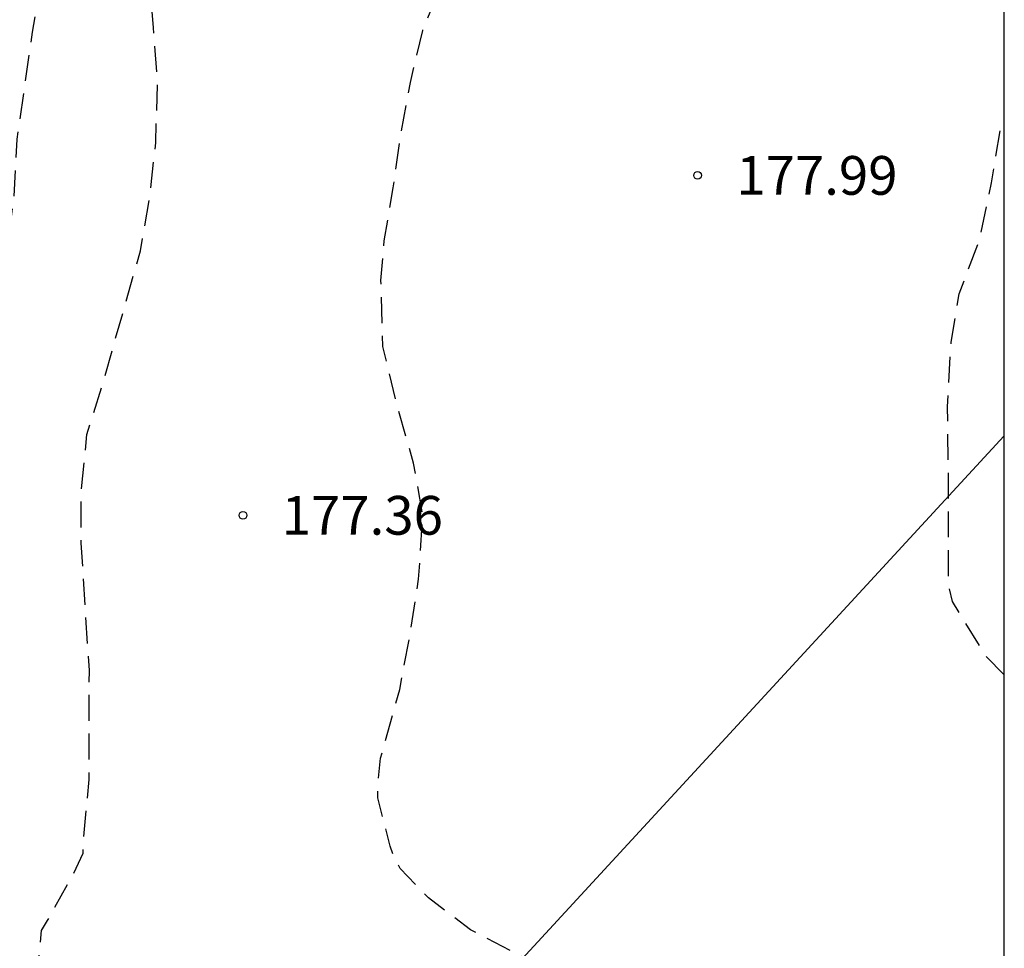
# Model space of a CAD drawing. Units: metres. Extents: x 578194 to 578544, y 4796040 to 4796291.
# Drawn here: x 578525 to 578544, y 4796174 to 4796192 of the extents above; entities that cross this region are included whole.
import ezdxf

# ---------------------------------------------------------------- set-up
doc = ezdxf.new("R2010")
doc.units = ezdxf.units.M
doc.header["$MEASUREMENT"] = 0
doc.linetypes.add('TRAZOS_NORMALES', pattern=[0.75, 0.5, -0.25])
for name, color, linetype in [('010106', 9, 'Continuous'), ('020194', 31, 'TRAZOS_NORMALES'), ('020204', 9, 'Continuous'), ('020308', 9, 'Continuous'), ('070108', 9, 'Continuous')]:
    doc.layers.add(name, color=color, linetype=linetype)
doc.styles.add('ARIAL', font='arial.ttf', dxfattribs={"height": 1})

# ---------------------------------------------------------------- blocks, each defined once
blk = doc.blocks.new('COTAPU')
blk.add_circle((0, 0), 0.075)

msp = doc.modelspace()

# ---------------------------------------------------------------- linework, layer by layer
at = {"layer": '010106'}
msp.add_lwpolyline([(578194.312, 4796040.262), (578544.302, 4796040.255), (578544.307, 4796290.248), (578194.317, 4796290.255)], close=True, dxfattribs=at)
at = {"layer": '020194', "flags": 128}
for points, elevation in [([(578531.143, 4796148.973), (578531.307, 4796149.653), (578531.337, 4796150.801), (578530.761, 4796153.893), (578530.427, 4796154.899), (578530.101, 4796155.995), (578529.885, 4796157.129), (578529.733, 4796158.249), (578529.733, 4796159.309), (578529.767, 4796159.999), (578529.947, 4796161.101), (578530.113, 4796162.005), (578530.229, 4796162.427), (578530.235, 4796162.645), (578530.277, 4796162.867), (578530.541, 4796163.992), (578530.585, 4796164.488), (578530.533, 4796165.604), (578530.409, 4796166.052), (578530.321, 4796166.234), (578530.199, 4796166.418), (578529.489, 4796167.272), (578528.643, 4796168.03), (578527.725, 4796168.606), (578526.727, 4796169.062), (578525.761, 4796169.512), (578524.873, 4796170.082), (578523.947, 4796170.68), (578523.213, 4796171.35), (578523.081, 4796171.558), (578522.989, 4796171.796), (578522.929, 4796172.034), (578522.895, 4796172.264), (578522.867, 4796172.74), (578522.893, 4796173.7), (578522.961, 4796173.966), (578523.033, 4796174.17), (578523.223, 4796174.562), (578523.353, 4796174.754), (578524.015, 4796175.69), (578524.533, 4796176.748), (578524.793, 4796177.866), (578524.771, 4796178.938), (578524.626, 4796180.118), (578524.626, 4796181.22), (578524.6, 4796181.67), (578524.546, 4796181.906), (578524.398, 4796182.9), (578524.398, 4796183.958), (578524.46, 4796184.988), (578524.7, 4796186.172), (578524.968, 4796187.356), (578525.12, 4796188.482), (578525.18, 4796189.624), (578525.33, 4796190.642), (578525.478, 4796191.696), (578525.656, 4796192.72), (578525.846, 4796193.824), (578526.108, 4796194.924), (578526.44, 4796196.01), (578526.704, 4796197.164), (578527.042, 4796198.374), (578527.324, 4796199.51), (578527.542, 4796200.507), (578527.838, 4796201.613), (578528.25, 4796202.833), (578528.744, 4796203.861), (578529.374, 4796204.833), (578530.114, 4796205.643), (578530.864, 4796206.469), (578531.596, 4796207.285), (578531.714, 4796207.461), (578532.436, 4796208.215), (578533.282, 4796208.923), (578534.158, 4796209.771), (578534.894, 4796210.625), (578535.238, 4796210.933), (578536.148, 4796211.677), (578537.06, 4796212.489), (578537.948, 4796213.321), (578538.838, 4796214.073), (578539.708, 4796214.647), (578540.62, 4796215.185), (578541.636, 4796215.833), (578542.474, 4796216.399), (578543.33, 4796216.929), (578544.306, 4796217.492)], 175.64), ([(578532.307, 4796148.828), (578532.321, 4796148.951), (578532.393, 4796150.115), (578532.367, 4796150.615), (578532.205, 4796151.715), (578532.127, 4796152.787), (578531.973, 4796154.031), (578531.797, 4796155.063), (578531.615, 4796156.155), (578531.541, 4796156.583), (578531.475, 4796156.773), (578531.025, 4796157.719), (578531.021, 4796157.919), (578531.067, 4796158.941), (578531.259, 4796159.945), (578531.539, 4796161.077), (578531.997, 4796162.222), (578532.475, 4796163.116), (578533.007, 4796164.15), (578533.571, 4796165.216), (578534.089, 4796166.328), (578534.149, 4796166.556), (578534.183, 4796166.772), (578534.185, 4796166.996), (578534.127, 4796167.46), (578534.059, 4796167.688), (578533.967, 4796167.908), (578533.505, 4796168.818), (578532.855, 4796169.836), (578532.123, 4796170.548), (578531.393, 4796171.084), (578530.297, 4796171.554), (578529.291, 4796171.796), (578528.143, 4796171.986), (578526.963, 4796172.044), (578526.737, 4796172.108), (578526.065, 4796172.362), (578525.875, 4796172.506), (578525.721, 4796172.702), (578525.647, 4796172.928), (578525.613, 4796173.146), (578525.589, 4796173.622), (578525.657, 4796174.298), (578525.771, 4796174.494), (578526.261, 4796175.372), (578526.463, 4796175.798), (578526.467, 4796176.016), (578526.577, 4796177.226), (578526.577, 4796178.332), (578526.581, 4796179.334), (578526.503, 4796180.524), (578526.424, 4796181.804), (578526.424, 4796182.808), (578526.534, 4796183.908), (578526.874, 4796185.006), (578527.57, 4796187.462), (578527.758, 4796188.536), (578527.866, 4796189.554), (578527.902, 4796190.696), (578527.824, 4796191.78), (578527.728, 4796192.89), (578527.742, 4796194.038), (578528.028, 4796195.178), (578528.516, 4796196.256), (578528.644, 4796196.452), (578528.82, 4796196.852), (578529.198, 4796197.806), (578529.74, 4796198.789), (578530.236, 4796199.685), (578530.324, 4796199.913), (578530.744, 4796200.761), (578531.438, 4796201.573), (578532.254, 4796202.287), (578532.378, 4796202.453), (578532.662, 4796202.773), (578533.454, 4796203.641), (578534.188, 4796204.447), (578534.986, 4796205.335), (578535.498, 4796205.881), (578536.034, 4796206.481), (578536.76, 4796207.201), (578537.534, 4796207.939), (578538.332, 4796208.671), (578539.126, 4796209.421), (578539.986, 4796210.199), (578540.732, 4796210.975), (578541.494, 4796211.771), (578542.262, 4796212.561), (578542.434, 4796212.699), (578543.378, 4796213.363), (578544.306, 4796213.941)], 176.64), ([(578533.931, 4796136.72), (578533.952, 4796137.195), (578533.968, 4796138.423), (578534.022, 4796139.471), (578534.052, 4796140.491), (578534.108, 4796141.727), (578534.13, 4796142.785), (578534.174, 4796143.993), (578534.181, 4796145.063), (578534.177, 4796146.223), (578534.077, 4796147.467), (578533.991, 4796148.551), (578533.905, 4796149.559), (578533.769, 4796150.743), (578533.655, 4796151.793), (578533.475, 4796153.009), (578533.241, 4796154.211), (578533.049, 4796155.265), (578532.833, 4796156.097), (578532.463, 4796156.967), (578532.061, 4796157.721), (578531.961, 4796157.909), (578531.921, 4796158.131), (578531.977, 4796158.341), (578532.143, 4796158.755), (578532.767, 4796159.841), (578533.443, 4796160.692), (578533.571, 4796160.868), (578533.661, 4796161.068), (578534.925, 4796163.05), (578535.657, 4796164.078), (578536.327, 4796164.95), (578536.977, 4796165.806), (578537.741, 4796166.708), (578538.521, 4796167.634), (578538.833, 4796168.078), (578538.959, 4796168.328), (578539.303, 4796169.362), (578539.303, 4796169.628), (578539.241, 4796170.196), (578539.111, 4796170.466), (578538.991, 4796170.648), (578538.697, 4796170.99), (578537.783, 4796171.78), (578536.939, 4796172.444), (578536.001, 4796173.166), (578535.007, 4796173.764), (578533.965, 4796174.312), (578533.149, 4796174.934), (578532.605, 4796175.502), (578532.489, 4796175.702), (578532.411, 4796175.934), (578532.171, 4796176.866), (578532.171, 4796177.112), (578532.221, 4796177.64), (578532.289, 4796177.864), (578532.595, 4796178.968), (578532.801, 4796180.062), (578532.961, 4796181.104), (578533.041, 4796182.356), (578532.863, 4796183.352), (578532.539, 4796184.49), (578532.265, 4796185.61), (578532.231, 4796186.892), (578532.293, 4796187.658), (578532.467, 4796188.684), (578532.616, 4796189.718), (578532.8, 4796190.726), (578533.04, 4796191.73), (578533.492, 4796192.856), (578534.232, 4796193.906), (578534.91, 4796194.773), (578535.726, 4796195.665), (578536.452, 4796196.485), (578536.962, 4796197.307), (578537.172, 4796197.687), (578537.28, 4796197.889), (578537.886, 4796198.871), (578538.434, 4796199.749), (578539.022, 4796200.693), (578539.634, 4796201.777), (578540.274, 4796202.725), (578540.578, 4796203.229), (578541.088, 4796203.997), (578541.83, 4796204.721), (578542.624, 4796205.489), (578543.334, 4796206.261), (578544.068, 4796207.109), (578544.306, 4796207.403)], 177.64), ([(578544.305, 4796179.249), (578543.959, 4796179.604), (578543.301, 4796180.674), (578543.237, 4796180.94), (578543.227, 4796181.216), (578543.227, 4796182.236), (578543.223, 4796183.352), (578543.209, 4796184.444), (578543.277, 4796185.696), (578543.435, 4796186.632), (578543.827, 4796187.678), (578544.059, 4796188.783), (578544.245, 4796189.915), (578544.305, 4796190.029)], 178.64)]:
    msp.add_lwpolyline(points, dxfattribs=dict(at, elevation=elevation))
at = {"layer": '070108', "flags": 128}
for points in [[(578544.298, 4796183.872), (578526.088, 4796164.119)], [(578544.298, 4796183.872), (578544.305, 4796183.88)]]:
    msp.add_lwpolyline(points, dxfattribs=at)

# ---------------------------------------------------------------- block references
at = {"layer": '020204', "rotation": 359.9987685839998}
for p in [(578538.365, 4796188.925, 177.992), (578529.557, 4796182.341, 177.36)]:
    msp.add_blockref('COTAPU', p, dxfattribs=at)

# ---------------------------------------------------------------- texts
at = {"layer": '020308', "style": 'ARIAL'}
for s, p in [('177.99', (578539.115, 4796188.55)), ('177.36', (578530.307, 4796181.966))]:
    msp.add_text(s, height=0.75, rotation=359.9988, dxfattribs=at).set_placement(p)

doc.saveas('drawing.dxf')
